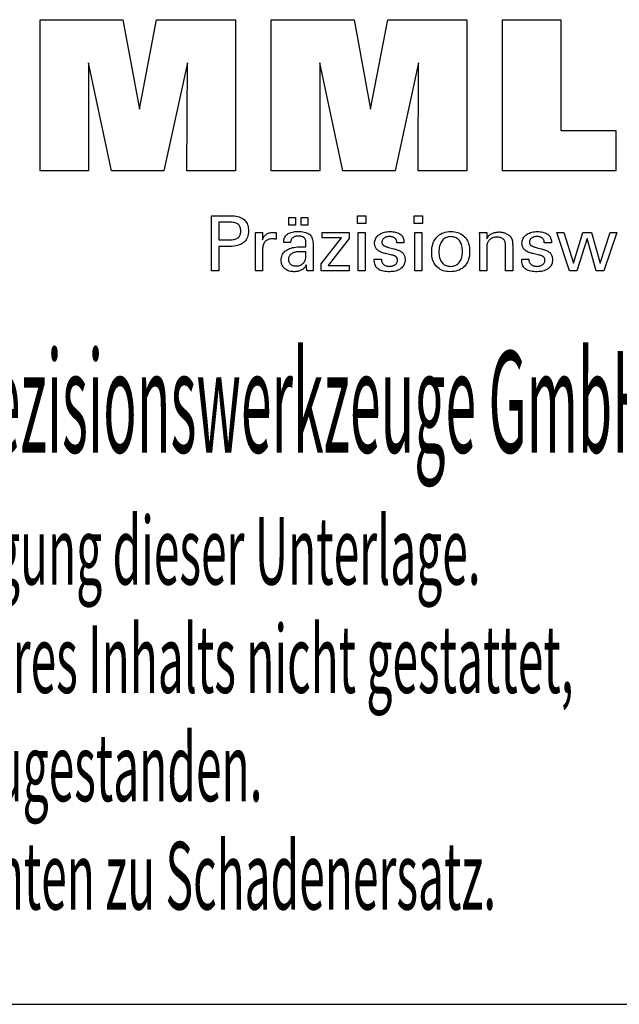
# Model space of a CAD drawing. Extents: x 765 to 1166, y 81 to 356.
# Drawn here: x 1096 to 1128, y 81 to 134 of the extents above; entities that cross this region are included whole.
import ezdxf

# ---------------------------------------------------------------- set-up
doc = ezdxf.new("R2010")
doc.units = 0
doc.header["$MEASUREMENT"] = 0
doc.layers.add('CK_LEVEL_1', color=7, linetype='CONTINUOUS')
doc.styles.add('BOX', font='txt.shx', dxfattribs={"height": 1})

msp = doc.modelspace()

# ---------------------------------------------------------------- linework, layer by layer
at = {"layer": 'CK_LEVEL_1', "color": 6, "linetype": 'CONTINUOUS'}
msp.add_line((764.80808, 81.36329), (1165.80808, 81.36329), dxfattribs=at)
at = {"layer": 'CK_LEVEL_1', "color": 3, "linetype": 'CONTINUOUS'}
for points in [[(1096.89499, 125.81218, 0), (1096.89499, 133.86202, 0), (1101.31153, 133.86202, 0), (1102.19471, 129.09879, 0), (1103.11274, 133.86202, 0), (1107.32451, 133.86202, 0), (1107.32451, 125.81218, 0), (1104.72193, 125.81218, 0), (1104.75613, 131.57037, 0), (1103.50614, 125.81218, 0), (1100.7093, 125.81218, 0), (1099.47654, 131.57037, 0), (1099.48755, 125.81218, 0), (1096.89499, 125.81218, 0), (1096.89499, 125.81218, 0)], [(1109.23452, 125.81218, 0), (1109.23452, 133.86202, 0), (1113.65106, 133.86202, 0), (1114.53374, 129.09879, 0), (1115.45294, 133.86202, 0), (1119.66396, 133.86202, 0), (1119.66396, 125.81218, 0), (1117.06213, 125.81218, 0), (1117.09566, 131.57037, 0), (1115.84567, 125.81218, 0), (1113.04933, 125.81218, 0), (1111.81607, 131.57037, 0), (1111.82725, 125.81218, 0), (1109.23452, 125.81218, 0), (1109.23452, 125.81218, 0)], [(1127.60889, 127.94725, 0), (1127.60889, 125.81218, 0), (1121.57405, 125.81218, 0), (1121.57405, 133.8506, 0), (1124.68496, 133.8506, 0), (1124.68496, 127.94725, 0), (1127.60889, 127.94725, 0), (1127.60889, 127.94725, 0)]]:
    msp.add_polyline3d(points, dxfattribs=at)
at = {"layer": 'CK_LEVEL_1', "color": 1, "linetype": 'CONTINUOUS'}
for points in [[(1106.03982, 120.47473, 0), (1106.03982, 120.57533, 0), (1106.03982, 120.84492, 0), (1106.03982, 121.23522, 0), (1106.03982, 121.69795, 0), (1106.03982, 122.18482, 0), (1106.03982, 122.64754, 0), (1106.03982, 123.03784, 0), (1106.03982, 123.30743, 0), (1106.03982, 123.40803, 0), (1106.07488, 123.40803, 0), (1106.16887, 123.40803, 0), (1106.30493, 123.40803, 0), (1106.46625, 123.40803, 0), (1106.63598, 123.40803, 0), (1106.79729, 123.40803, 0), (1106.93336, 123.40803, 0), (1107.02734, 123.40803, 0), (1107.06241, 123.40803, 0), (1107.16634, 123.40553, 0), (1107.26426, 123.39803, 0), (1107.35614, 123.38556, 0), (1107.44201, 123.36813, 0), (1107.52187, 123.34576, 0), (1107.59571, 123.31845, 0), (1107.66354, 123.28623, 0), (1107.72537, 123.24912, 0), (1107.7812, 123.20712, 0), (1107.83095, 123.15991, 0), (1107.87489, 123.10766, 0), (1107.91301, 123.05034, 0), (1107.9453, 122.98796, 0), (1107.97174, 122.92053, 0), (1107.99233, 122.84803, 0), (1108.00705, 122.77047, 0), (1108.01589, 122.68784, 0), (1108.01884, 122.60015, 0), (1108.01542, 122.50672, 0), (1108.00516, 122.41895, 0), (1107.98804, 122.33687, 0), (1107.96405, 122.26047, 0), (1107.93318, 122.18975, 0), (1107.89542, 122.12473, 0), (1107.85076, 122.0654, 0), (1107.79918, 122.01178, 0), (1107.74067, 121.96385, 0), (1107.67531, 121.92139, 0), (1107.60213, 121.8839, 0), (1107.52116, 121.85139, 0), (1107.43239, 121.82387, 0), (1107.33582, 121.80133, 0), (1107.23147, 121.7838, 0), (1107.11933, 121.77126, 0), (1106.9994, 121.76374, 0), (1106.8717, 121.76123, 0), (1106.8566, 121.76123, 0), (1106.81612, 121.76123, 0), (1106.75753, 121.76123, 0), (1106.68807, 121.76123, 0), (1106.61498, 121.76123, 0), (1106.54551, 121.76123, 0), (1106.48692, 121.76123, 0), (1106.44644, 121.76123, 0), (1106.43134, 121.76123, 0), (1106.43134, 121.71711, 0), (1106.43134, 121.59887, 0), (1106.43134, 121.42769, 0), (1106.43134, 121.22475, 0), (1106.43134, 121.01122, 0), (1106.43134, 120.80827, 0), (1106.43134, 120.63709, 0), (1106.43134, 120.51885, 0), (1106.43134, 120.47473, 0), (1106.41792, 120.47473, 0), (1106.38193, 120.47473, 0), (1106.32984, 120.47473, 0), (1106.26807, 120.47473, 0), (1106.20309, 120.47473, 0), (1106.14132, 120.47473, 0), (1106.08923, 120.47473, 0), (1106.05324, 120.47473, 0), (1106.03982, 120.47473, 0), (1106.03982, 120.47473, 0), (1106.03982, 120.47473, 0), (1106.03982, 120.47473, 0), (1106.03982, 120.47473, 0), (1106.03982, 120.47473, 0), (1106.03982, 120.47473, 0), (1106.03982, 120.47473, 0), (1106.03982, 120.47473, 0), (1106.03982, 120.47473, 0)], [(1114.27496, 122.99258, 0), (1113.83253, 122.99258, 0), (1113.83253, 123.40803, 0), (1114.27496, 123.40803, 0), (1114.27496, 122.99258, 0), (1114.27496, 122.99258, 0)], [(1117.29364, 122.99258, 0), (1116.85184, 122.99258, 0), (1116.85184, 123.40803, 0), (1117.29364, 123.40803, 0), (1117.29364, 122.99258, 0), (1117.29364, 122.99258, 0)], [(1106.99643, 122.12297, 0), (1107.06673, 122.12433, 0), (1107.13242, 122.12839, 0), (1107.1935, 122.13516, 0), (1107.24996, 122.14466, 0), (1107.30179, 122.15689, 0), (1107.34898, 122.17186, 0), (1107.39152, 122.18957, 0), (1107.42939, 122.21004, 0), (1107.4626, 122.23327, 0), (1107.4921, 122.2595, 0), (1107.51814, 122.28911, 0), (1107.54072, 122.32212, 0), (1107.55983, 122.35853, 0), (1107.57547, 122.39837, 0), (1107.58764, 122.44165, 0), (1107.59634, 122.48839, 0), (1107.60156, 122.5386, 0), (1107.60331, 122.5923, 0), (1107.60159, 122.64753, 0), (1107.59643, 122.69914, 0), (1107.58784, 122.74712, 0), (1107.57583, 122.79149, 0), (1107.56041, 122.83224, 0), (1107.54157, 122.86938, 0), (1107.51933, 122.9029, 0), (1107.4937, 122.9328, 0), (1107.46467, 122.9591, 0), (1107.43168, 122.98233, 0), (1107.39394, 123.00282, 0), (1107.35146, 123.02057, 0), (1107.30422, 123.03559, 0), (1107.25222, 123.04786, 0), (1107.19545, 123.0574, 0), (1107.1339, 123.06421, 0), (1107.06756, 123.0683, 0), (1106.99643, 123.06966, 0), (1106.97705, 123.06966, 0), (1106.92512, 123.06966, 0), (1106.84993, 123.06966, 0), (1106.76078, 123.06966, 0), (1106.66699, 123.06966, 0), (1106.57785, 123.06966, 0), (1106.50266, 123.06966, 0), (1106.45072, 123.06966, 0), (1106.43134, 123.06966, 0), (1106.43134, 123.03719, 0), (1106.43134, 122.95019, 0), (1106.43134, 122.82422, 0), (1106.43134, 122.67488, 0), (1106.43134, 122.51775, 0), (1106.43134, 122.36841, 0), (1106.43134, 122.24245, 0), (1106.43134, 122.15544, 0), (1106.43134, 122.12297, 0), (1106.45072, 122.12297, 0), (1106.50266, 122.12297, 0), (1106.57785, 122.12297, 0), (1106.66699, 122.12297, 0), (1106.76078, 122.12297, 0), (1106.84993, 122.12297, 0), (1106.92512, 122.12297, 0), (1106.97705, 122.12297, 0), (1106.99643, 122.12297, 0), (1106.99643, 122.12297, 0), (1106.99643, 122.12297, 0), (1106.99643, 122.12297, 0), (1106.99643, 122.12297, 0), (1106.99643, 122.12297, 0), (1106.99643, 122.12297, 0), (1106.99643, 122.12297, 0), (1106.99643, 122.12297, 0), (1106.99643, 122.12297, 0), (1106.99643, 122.12297, 0), (1106.99643, 122.12297, 0), (1106.99643, 122.12297, 0), (1106.99643, 122.12297, 0), (1106.99643, 122.12297, 0), (1106.99643, 122.12297, 0), (1106.99643, 122.12297, 0), (1106.99643, 122.12297, 0), (1106.99643, 122.12297, 0)], [(1110.16908, 122.90666, 0), (1110.16908, 123.32201, 0), (1110.53127, 123.32201, 0), (1110.53127, 122.90666, 0), (1110.16908, 122.90666, 0), (1110.16908, 122.90666, 0)], [(1110.82532, 122.90666, 0), (1110.82532, 123.32201, 0), (1111.18779, 123.32201, 0), (1111.18779, 122.90666, 0), (1110.82532, 122.90666, 0), (1110.82532, 122.90666, 0)], [(1108.39719, 120.47473, 0), (1108.39719, 120.53379, 0), (1108.39719, 120.69206, 0), (1108.39719, 120.9212, 0), (1108.39719, 121.19285, 0), (1108.39719, 121.47868, 0), (1108.39719, 121.75034, 0), (1108.39719, 121.97948, 0), (1108.39719, 122.13775, 0), (1108.39719, 122.1968, 0), (1108.39715, 122.21906, 0), (1108.39704, 122.24058, 0), (1108.39684, 122.26139, 0), (1108.39656, 122.2815, 0), (1108.39619, 122.30091, 0), (1108.39573, 122.31964, 0), (1108.39518, 122.33771, 0), (1108.39452, 122.35512, 0), (1108.39376, 122.3719, 0), (1108.39308, 122.38822, 0), (1108.39229, 122.40456, 0), (1108.39141, 122.42093, 0), (1108.39044, 122.43729, 0), (1108.38939, 122.45366, 0), (1108.38826, 122.47001, 0), (1108.38706, 122.48635, 0), (1108.38579, 122.50266, 0), (1108.38446, 122.51892, 0), (1108.39743, 122.51892, 0), (1108.43219, 122.51892, 0), (1108.48251, 122.51892, 0), (1108.54216, 122.51892, 0), (1108.60493, 122.51892, 0), (1108.66459, 122.51892, 0), (1108.71491, 122.51892, 0), (1108.74966, 122.51892, 0), (1108.76263, 122.51892, 0), (1108.76293, 122.50551, 0), (1108.76372, 122.46955, 0), (1108.76486, 122.41749, 0), (1108.76621, 122.35577, 0), (1108.76763, 122.29082, 0), (1108.76898, 122.2291, 0), (1108.77013, 122.17704, 0), (1108.77091, 122.14108, 0), (1108.77121, 122.12767, 0), (1108.78465, 122.16961, 0), (1108.80026, 122.20923, 0), (1108.81803, 122.24651, 0), (1108.83796, 122.28145, 0), (1108.86006, 122.31404, 0), (1108.88432, 122.34427, 0), (1108.91075, 122.37215, 0), (1108.93936, 122.39767, 0), (1108.97013, 122.42082, 0), (1109.00335, 122.44151, 0), (1109.03869, 122.45973, 0), (1109.07616, 122.47549, 0), (1109.11576, 122.4888, 0), (1109.15749, 122.49967, 0), (1109.20135, 122.50811, 0), (1109.24735, 122.51412, 0), (1109.29549, 122.51772, 0), (1109.34577, 122.51892, 0), (1109.35507, 122.5189, 0), (1109.36424, 122.51883, 0), (1109.3733, 122.51871, 0), (1109.38225, 122.51852, 0), (1109.39111, 122.51827, 0), (1109.39986, 122.51793, 0), (1109.40854, 122.51752, 0), (1109.41713, 122.51701, 0), (1109.42565, 122.5164, 0), (1109.43424, 122.51565, 0), (1109.44277, 122.51476, 0), (1109.45122, 122.51371, 0), (1109.4596, 122.51252, 0), (1109.46792, 122.51119, 0), (1109.47616, 122.50972, 0), (1109.48433, 122.50813, 0), (1109.49243, 122.50641, 0), (1109.50047, 122.50457, 0), (1109.50047, 122.49252, 0), (1109.50047, 122.46022, 0), (1109.50047, 122.41345, 0), (1109.50047, 122.35801, 0), (1109.50047, 122.29968, 0), (1109.50047, 122.24424, 0), (1109.50047, 122.19747, 0), (1109.50047, 122.16517, 0), (1109.50047, 122.15312, 0), (1109.4868, 122.15576, 0), (1109.47342, 122.1582, 0), (1109.46032, 122.16046, 0), (1109.4475, 122.16254, 0), (1109.43496, 122.16444, 0), (1109.42268, 122.16618, 0), (1109.41068, 122.16775, 0), (1109.39894, 122.16917, 0), (1109.38747, 122.17045, 0), (1109.37602, 122.17178, 0), (1109.36486, 122.17297, 0), (1109.35399, 122.17399, 0), (1109.34343, 122.17487, 0), (1109.33319, 122.17558, 0), (1109.32329, 122.17614, 0), (1109.31375, 122.17654, 0), (1109.30457, 122.17678, 0), (1109.29577, 122.17686, 0), (1109.24095, 122.1751, 0), (1109.18907, 122.16981, 0), (1109.14012, 122.161, 0), (1109.09407, 122.14864, 0), (1109.05093, 122.13274, 0), (1109.01068, 122.11329, 0), (1108.9733, 122.09027, 0), (1108.93879, 122.06369, 0), (1108.90713, 122.03353, 0), (1108.87858, 122.00027, 0), (1108.8534, 121.96392, 0), (1108.83158, 121.92448, 0), (1108.81312, 121.88196, 0), (1108.79803, 121.83638, 0), (1108.78629, 121.78773, 0), (1108.77791, 121.73603, 0), (1108.77288, 121.68128, 0), (1108.77121, 121.6235, 0), (1108.77121, 121.58411, 0), (1108.77121, 121.47853, 0), (1108.77121, 121.32567, 0), (1108.77121, 121.14445, 0), (1108.77121, 120.95378, 0), (1108.77121, 120.77256, 0), (1108.77121, 120.61971, 0), (1108.77121, 120.51413, 0), (1108.77121, 120.47473, 0), (1108.75838, 120.47473, 0), (1108.72401, 120.47473, 0), (1108.67424, 120.47473, 0), (1108.61524, 120.47473, 0), (1108.55316, 120.47473, 0), (1108.49416, 120.47473, 0), (1108.44439, 120.47473, 0), (1108.41002, 120.47473, 0), (1108.39719, 120.47473, 0), (1108.39719, 120.47473, 0), (1108.39719, 120.47473, 0), (1108.39719, 120.47473, 0), (1108.39719, 120.47473, 0), (1108.39719, 120.47473, 0), (1108.39719, 120.47473, 0), (1108.39719, 120.47473, 0), (1108.39719, 120.47473, 0), (1108.39719, 120.47473, 0)], [(1111.4794, 120.47473, 0), (1111.4678, 120.47473, 0), (1111.43671, 120.47473, 0), (1111.3917, 120.47473, 0), (1111.33834, 120.47473, 0), (1111.28219, 120.47473, 0), (1111.22883, 120.47473, 0), (1111.18382, 120.47473, 0), (1111.15273, 120.47473, 0), (1111.14113, 120.47473, 0), (1111.13659, 120.49114, 0), (1111.13213, 120.51207, 0), (1111.12771, 120.53753, 0), (1111.12332, 120.5675, 0), (1111.11895, 120.60199, 0), (1111.11456, 120.64098, 0), (1111.11014, 120.68447, 0), (1111.10568, 120.73246, 0), (1111.10114, 120.78494, 0), (1111.10114, 120.78669, 0), (1111.10114, 120.78833, 0), (1111.10114, 120.78986, 0), (1111.10114, 120.79129, 0), (1111.10114, 120.79262, 0), (1111.10114, 120.79386, 0), (1111.10114, 120.795, 0), (1111.10114, 120.79606, 0), (1111.10114, 120.79704, 0), (1111.08291, 120.75779, 0), (1111.06245, 120.72069, 0), (1111.03974, 120.68572, 0), (1111.01479, 120.6529, 0), (1110.98758, 120.62222, 0), (1110.95812, 120.59369, 0), (1110.92639, 120.5673, 0), (1110.89238, 120.54305, 0), (1110.8561, 120.52095, 0), (1110.81781, 120.5008, 0), (1110.77768, 120.48303, 0), (1110.73571, 120.46763, 0), (1110.69189, 120.4546, 0), (1110.64624, 120.44395, 0), (1110.59875, 120.43566, 0), (1110.54942, 120.42974, 0), (1110.49826, 120.42619, 0), (1110.44526, 120.425, 0), (1110.37777, 120.42707, 0), (1110.31338, 120.4333, 0), (1110.25207, 120.44368, 0), (1110.19382, 120.45823, 0), (1110.13862, 120.47697, 0), (1110.08645, 120.4999, 0), (1110.0373, 120.52703, 0), (1109.99114, 120.55838, 0), (1109.94795, 120.59396, 0), (1109.90881, 120.63292, 0), (1109.87424, 120.67458, 0), (1109.84426, 120.71894, 0), (1109.81886, 120.76598, 0), (1109.79807, 120.81571, 0), (1109.78188, 120.86812, 0), (1109.7703, 120.9232, 0), (1109.76335, 120.98095, 0), (1109.76104, 121.04136, 0), (1109.76423, 121.11166, 0), (1109.77381, 121.1787, 0), (1109.78978, 121.24246, 0), (1109.81214, 121.30292, 0), (1109.84089, 121.36007, 0), (1109.87604, 121.41388, 0), (1109.91759, 121.46435, 0), (1109.96554, 121.51145, 0), (1110.01989, 121.55518, 0), (1110.07961, 121.59512, 0), (1110.14402, 121.63034, 0), (1110.21312, 121.66086, 0), (1110.28691, 121.68666, 0), (1110.36538, 121.70777, 0), (1110.44855, 121.72418, 0), (1110.53639, 121.73589, 0), (1110.62892, 121.74292, 0), (1110.72613, 121.74526, 0), (1110.73833, 121.74526, 0), (1110.77101, 121.74526, 0), (1110.81833, 121.74526, 0), (1110.87442, 121.74526, 0), (1110.93345, 121.74526, 0), (1110.98954, 121.74526, 0), (1111.03686, 121.74526, 0), (1111.06954, 121.74526, 0), (1111.08174, 121.74526, 0), (1111.08174, 121.75376, 0), (1111.08174, 121.77656, 0), (1111.08174, 121.80956, 0), (1111.08174, 121.84868, 0), (1111.08174, 121.88985, 0), (1111.08174, 121.92898, 0), (1111.08174, 121.96198, 0), (1111.08174, 121.98477, 0), (1111.08174, 121.99328, 0), (1111.08047, 122.02908, 0), (1111.07667, 122.06283, 0), (1111.07034, 122.09456, 0), (1111.06148, 122.12426, 0), (1111.05008, 122.15194, 0), (1111.03616, 122.17762, 0), (1111.0197, 122.20131, 0), (1111.00072, 122.22301, 0), (1110.97921, 122.24274, 0), (1110.95533, 122.26049, 0), (1110.92905, 122.27618, 0), (1110.90037, 122.28982, 0), (1110.86929, 122.30137, 0), (1110.83579, 122.31085, 0), (1110.79989, 122.31824, 0), (1110.76157, 122.32352, 0), (1110.72083, 122.3267, 0), (1110.67767, 122.32776, 0), (1110.63672, 122.32661, 0), (1110.59771, 122.32315, 0), (1110.56062, 122.31737, 0), (1110.52546, 122.30929, 0), (1110.49221, 122.29888, 0), (1110.46089, 122.28616, 0), (1110.43147, 122.27113, 0), (1110.40397, 122.25376, 0), (1110.37838, 122.23408, 0), (1110.35508, 122.2124, 0), (1110.33439, 122.18902, 0), (1110.31631, 122.16393, 0), (1110.30083, 122.13713, 0), (1110.28794, 122.10862, 0), (1110.27763, 122.07841, 0), (1110.2699, 122.0465, 0), (1110.26473, 122.01289, 0), (1110.26213, 121.97757, 0), (1110.24972, 121.97757, 0), (1110.21646, 121.97757, 0), (1110.1683, 121.97757, 0), (1110.11121, 121.97757, 0), (1110.05113, 121.97757, 0), (1109.99404, 121.97757, 0), (1109.94588, 121.97757, 0), (1109.91262, 121.97757, 0), (1109.90021, 121.97757, 0), (1109.90021, 121.97866, 0), (1109.90021, 121.98156, 0), (1109.90021, 121.98576, 0), (1109.90021, 121.99075, 0), (1109.90021, 121.99599, 0), (1109.90021, 122.00097, 0), (1109.90021, 122.00518, 0), (1109.90021, 122.00808, 0), (1109.90021, 122.00916, 0), (1109.90259, 122.06786, 0), (1109.90974, 122.12344, 0), (1109.92167, 122.17588, 0), (1109.93839, 122.22518, 0), (1109.95991, 122.27132, 0), (1109.98624, 122.3143, 0), (1110.01738, 122.3541, 0), (1110.05336, 122.39073, 0), (1110.09417, 122.42416, 0), (1110.1394, 122.4545, 0), (1110.18885, 122.48127, 0), (1110.2425, 122.50446, 0), (1110.30035, 122.52408, 0), (1110.36237, 122.54013, 0), (1110.42855, 122.55261, 0), (1110.49886, 122.56152, 0), (1110.5733, 122.56687, 0), (1110.65185, 122.56865, 0), (1110.74337, 122.56679, 0), (1110.82909, 122.56122, 0), (1110.90904, 122.55194, 0), (1110.98321, 122.53897, 0), (1111.05161, 122.52232, 0), (1111.11424, 122.502, 0), (1111.17111, 122.47801, 0), (1111.22222, 122.45038, 0), (1111.26757, 122.4191, 0), (1111.30791, 122.38323, 0), (1111.34352, 122.34283, 0), (1111.37441, 122.29788, 0), (1111.40056, 122.24837, 0), (1111.42197, 122.19427, 0), (1111.43864, 122.13559, 0), (1111.45055, 122.07229, 0), (1111.4577, 122.00437, 0), (1111.46009, 121.93181, 0), (1111.46009, 121.88852, 0), (1111.46009, 121.77248, 0), (1111.46009, 121.60448, 0), (1111.46009, 121.40531, 0), (1111.46009, 121.19574, 0), (1111.46009, 120.99657, 0), (1111.46009, 120.82857, 0), (1111.46009, 120.71253, 0), (1111.46009, 120.66923, 0), (1111.46012, 120.66324, 0), (1111.46024, 120.65656, 0), (1111.46045, 120.64919, 0), (1111.46076, 120.64115, 0), (1111.46119, 120.63241, 0), (1111.46175, 120.623, 0), (1111.46245, 120.61289, 0), (1111.46331, 120.6021, 0), (1111.46433, 120.59062, 0), (1111.46563, 120.57894, 0), (1111.46702, 120.56694, 0), (1111.4685, 120.55464, 0), (1111.47007, 120.54204, 0), (1111.47173, 120.52914, 0), (1111.47349, 120.51595, 0), (1111.47535, 120.50248, 0), (1111.47732, 120.48874, 0), (1111.4794, 120.47473, 0), (1111.4794, 120.47473, 0), (1111.4794, 120.47473, 0), (1111.4794, 120.47473, 0), (1111.4794, 120.47473, 0), (1111.4794, 120.47473, 0), (1111.4794, 120.47473, 0), (1111.4794, 120.47473, 0), (1111.4794, 120.47473, 0), (1111.4794, 120.47473, 0), (1111.4794, 120.47473, 0), (1111.4794, 120.47473, 0), (1111.4794, 120.47473, 0), (1111.4794, 120.47473, 0), (1111.4794, 120.47473, 0), (1111.4794, 120.47473, 0), (1111.4794, 120.47473, 0), (1111.4794, 120.47473, 0), (1111.4794, 120.47473, 0)], [(1111.88736, 120.47473, 0), (1111.88736, 120.85245, 0), (1112.97746, 122.23868, 0), (1111.95505, 122.23868, 0), (1111.95505, 122.51892, 0), (1113.39281, 122.51892, 0), (1113.39281, 122.18922, 0), (1112.27265, 120.76328, 0), (1113.38929, 120.76328, 0), (1113.38929, 120.47473, 0), (1111.88736, 120.47473, 0), (1111.88736, 120.47473, 0)], [(1113.86692, 120.47473, 0), (1113.86692, 122.51892, 0), (1114.24527, 122.51892, 0), (1114.24527, 120.47473, 0), (1113.86692, 120.47473, 0), (1113.86692, 120.47473, 0)], [(1114.73084, 121.0891, 0), (1114.7438, 121.0891, 0), (1114.77851, 121.0891, 0), (1114.82877, 121.0891, 0), (1114.88836, 121.0891, 0), (1114.95105, 121.0891, 0), (1115.01063, 121.0891, 0), (1115.06089, 121.0891, 0), (1115.09561, 121.0891, 0), (1115.10856, 121.0891, 0), (1115.10856, 121.08882, 0), (1115.10856, 121.08806, 0), (1115.10856, 121.08697, 0), (1115.10856, 121.08568, 0), (1115.10856, 121.08431, 0), (1115.10856, 121.08302, 0), (1115.10856, 121.08192, 0), (1115.10856, 121.08117, 0), (1115.10856, 121.08089, 0), (1115.11002, 121.04449, 0), (1115.11441, 121.00979, 0), (1115.1217, 120.97675, 0), (1115.1319, 120.94538, 0), (1115.14499, 120.91565, 0), (1115.16098, 120.88754, 0), (1115.17984, 120.86105, 0), (1115.20157, 120.83615, 0), (1115.22616, 120.81283, 0), (1115.25349, 120.79164, 0), (1115.28275, 120.7729, 0), (1115.31394, 120.75662, 0), (1115.34705, 120.74282, 0), (1115.38209, 120.7315, 0), (1115.41906, 120.72268, 0), (1115.45793, 120.71636, 0), (1115.49872, 120.71256, 0), (1115.54142, 120.71129, 0), (1115.58284, 120.71242, 0), (1115.62249, 120.71578, 0), (1115.66037, 120.72137, 0), (1115.69649, 120.72918, 0), (1115.73083, 120.73922, 0), (1115.7634, 120.75146, 0), (1115.79419, 120.7659, 0), (1115.82322, 120.78254, 0), (1115.85046, 120.80137, 0), (1115.87524, 120.82188, 0), (1115.89712, 120.84369, 0), (1115.91609, 120.86681, 0), (1115.93215, 120.89125, 0), (1115.9453, 120.91699, 0), (1115.95553, 120.94405, 0), (1115.96284, 120.97243, 0), (1115.96723, 121.00212, 0), (1115.96869, 121.03314, 0), (1115.96795, 121.05623, 0), (1115.96573, 121.07831, 0), (1115.96202, 121.09938, 0), (1115.95683, 121.11943, 0), (1115.95013, 121.13845, 0), (1115.94194, 121.15644, 0), (1115.93224, 121.17338, 0), (1115.92103, 121.18926, 0), (1115.90831, 121.20409, 0), (1115.89445, 121.21827, 0), (1115.87885, 121.23158, 0), (1115.86154, 121.24404, 0), (1115.84251, 121.25565, 0), (1115.82179, 121.26642, 0), (1115.79936, 121.27638, 0), (1115.77526, 121.28554, 0), (1115.74947, 121.29389, 0), (1115.72203, 121.30147, 0), (1115.70718, 121.30498, 0), (1115.6674, 121.31437, 0), (1115.6098, 121.32796, 0), (1115.54152, 121.34408, 0), (1115.46967, 121.36103, 0), (1115.40139, 121.37715, 0), (1115.34379, 121.39075, 0), (1115.30401, 121.40014, 0), (1115.28916, 121.40364, 0), (1115.22976, 121.41849, 0), (1115.17387, 121.43508, 0), (1115.12149, 121.4534, 0), (1115.07261, 121.47347, 0), (1115.02722, 121.49529, 0), (1114.98531, 121.51887, 0), (1114.94688, 121.54421, 0), (1114.91191, 121.57132, 0), (1114.8804, 121.60022, 0), (1114.85223, 121.6306, 0), (1114.82735, 121.66271, 0), (1114.80578, 121.69656, 0), (1114.78751, 121.73215, 0), (1114.77255, 121.76947, 0), (1114.76091, 121.80854, 0), (1114.75258, 121.84936, 0), (1114.74758, 121.89192, 0), (1114.74592, 121.93624, 0), (1114.74874, 121.99732, 0), (1114.75719, 122.05578, 0), (1114.77125, 122.11161, 0), (1114.79093, 122.1648, 0), (1114.8162, 122.21535, 0), (1114.84706, 122.26325, 0), (1114.88348, 122.30851, 0), (1114.92547, 122.3511, 0), (1114.973, 122.39103, 0), (1115.02556, 122.42753, 0), (1115.08162, 122.45972, 0), (1115.14119, 122.4876, 0), (1115.20427, 122.51117, 0), (1115.27089, 122.53045, 0), (1115.34105, 122.54543, 0), (1115.41475, 122.55613, 0), (1115.49201, 122.56255, 0), (1115.57283, 122.56468, 0), (1115.64747, 122.5629, 0), (1115.71854, 122.55754, 0), (1115.78604, 122.54862, 0), (1115.84995, 122.53616, 0), (1115.91027, 122.52014, 0), (1115.96699, 122.50059, 0), (1116.0201, 122.47752, 0), (1116.06959, 122.45092, 0), (1116.11545, 122.42082, 0), (1116.15719, 122.38735, 0), (1116.19402, 122.35128, 0), (1116.22595, 122.3126, 0), (1116.25296, 122.27131, 0), (1116.27507, 122.2274, 0), (1116.29226, 122.18089, 0), (1116.30454, 122.13177, 0), (1116.31191, 122.08003, 0), (1116.31437, 122.02568, 0), (1116.31437, 122.02033, 0), (1116.31437, 122.01529, 0), (1116.31436, 122.01056, 0), (1116.31434, 122.00614, 0), (1116.31431, 122.00204, 0), (1116.31426, 121.99826, 0), (1116.3142, 121.9948, 0), (1116.31412, 121.99167, 0), (1116.31401, 121.98885, 0), (1116.3137, 121.98606, 0), (1116.31339, 121.98334, 0), (1116.31306, 121.98068, 0), (1116.31272, 121.97808, 0), (1116.31236, 121.97553, 0), (1116.31198, 121.97302, 0), (1116.31157, 121.97056, 0), (1116.31113, 121.96814, 0), (1116.31067, 121.96575, 0), (1116.29778, 121.96575, 0), (1116.26323, 121.96575, 0), (1116.21321, 121.96575, 0), (1116.15391, 121.96575, 0), (1116.09152, 121.96575, 0), (1116.03222, 121.96575, 0), (1115.9822, 121.96575, 0), (1115.94765, 121.96575, 0), (1115.93476, 121.96575, 0), (1115.93476, 121.96628, 0), (1115.93476, 121.96772, 0), (1115.93476, 121.9698, 0), (1115.93476, 121.97226, 0), (1115.93476, 121.97485, 0), (1115.93476, 121.97732, 0), (1115.93476, 121.97939, 0), (1115.93476, 121.98083, 0), (1115.93476, 121.98136, 0), (1115.93346, 122.01346, 0), (1115.92958, 122.04398, 0), (1115.9231, 122.07294, 0), (1115.91403, 122.10034, 0), (1115.90237, 122.1262, 0), (1115.8881, 122.1505, 0), (1115.87124, 122.17327, 0), (1115.85177, 122.19451, 0), (1115.8297, 122.21422, 0), (1115.80575, 122.23226, 0), (1115.77987, 122.24816, 0), (1115.75205, 122.26192, 0), (1115.72231, 122.27356, 0), (1115.69064, 122.28308, 0), (1115.65704, 122.29047, 0), (1115.62151, 122.29575, 0), (1115.58406, 122.29891, 0), (1115.54467, 122.29996, 0), (1115.5061, 122.29891, 0), (1115.46909, 122.29575, 0), (1115.43363, 122.29047, 0), (1115.39971, 122.28308, 0), (1115.36733, 122.27356, 0), (1115.33649, 122.26192, 0), (1115.30716, 122.24816, 0), (1115.27936, 122.23226, 0), (1115.25306, 122.21422, 0), (1115.22887, 122.19476, 0), (1115.20752, 122.17427, 0), (1115.189, 122.15275, 0), (1115.17331, 122.1302, 0), (1115.16048, 122.1066, 0), (1115.15048, 122.08194, 0), (1115.14334, 122.05622, 0), (1115.13905, 122.02944, 0), (1115.13762, 122.00158, 0), (1115.13848, 121.98008, 0), (1115.14105, 121.9595, 0), (1115.14533, 121.93984, 0), (1115.15132, 121.92112, 0), (1115.15902, 121.90333, 0), (1115.16843, 121.88648, 0), (1115.17956, 121.87058, 0), (1115.19239, 121.85564, 0), (1115.20694, 121.84165, 0), (1115.2237, 121.82824, 0), (1115.24263, 121.81531, 0), (1115.26375, 121.80286, 0), (1115.28708, 121.79087, 0), (1115.31263, 121.77931, 0), (1115.34042, 121.76819, 0), (1115.37046, 121.75747, 0), (1115.40277, 121.74716, 0), (1115.43736, 121.73722, 0), (1115.45332, 121.73286, 0), (1115.4961, 121.72117, 0), (1115.55803, 121.70425, 0), (1115.63146, 121.68419, 0), (1115.70871, 121.66308, 0), (1115.78214, 121.64302, 0), (1115.84407, 121.6261, 0), (1115.88684, 121.61441, 0), (1115.90281, 121.61005, 0), (1115.95476, 121.59492, 0), (1116.00364, 121.57804, 0), (1116.04943, 121.55942, 0), (1116.09213, 121.53908, 0), (1116.13172, 121.51701, 0), (1116.1682, 121.49323, 0), (1116.20155, 121.46774, 0), (1116.23178, 121.44055, 0), (1116.25886, 121.41167, 0), (1116.28304, 121.38056, 0), (1116.30438, 121.34747, 0), (1116.32288, 121.31239, 0), (1116.33853, 121.27533, 0), (1116.35134, 121.2363, 0), (1116.36131, 121.19531, 0), (1116.36842, 121.15235, 0), (1116.37269, 121.10744, 0), (1116.37412, 121.06058, 0), (1116.3714, 120.99778, 0), (1116.36326, 120.9378, 0), (1116.34968, 120.88065, 0), (1116.33067, 120.82635, 0), (1116.30621, 120.77491, 0), (1116.27632, 120.72636, 0), (1116.24099, 120.68069, 0), (1116.20021, 120.63794, 0), (1116.15399, 120.59811, 0), (1116.10288, 120.56177, 0), (1116.04798, 120.52971, 0), (1115.98929, 120.50193, 0), (1115.92679, 120.47842, 0), (1115.86047, 120.45919, 0), (1115.79033, 120.44423, 0), (1115.71636, 120.43355, 0), (1115.63853, 120.42714, 0), (1115.55686, 120.425, 0), (1115.46494, 120.42685, 0), (1115.37858, 120.43238, 0), (1115.29779, 120.4416, 0), (1115.22256, 120.45452, 0), (1115.15289, 120.47114, 0), (1115.08878, 120.49147, 0), (1115.03022, 120.51551, 0), (1114.97722, 120.54326, 0), (1114.92977, 120.57474, 0), (1114.88802, 120.60975, 0), (1114.85119, 120.64895, 0), (1114.81927, 120.69236, 0), (1114.79225, 120.73998, 0), (1114.77015, 120.79181, 0), (1114.75295, 120.84786, 0), (1114.74067, 120.90813, 0), (1114.7333, 120.97262, 0), (1114.73084, 121.04136, 0), (1114.73084, 121.04299, 0), (1114.73084, 121.04738, 0), (1114.73084, 121.05373, 0), (1114.73084, 121.06127, 0), (1114.73084, 121.06919, 0), (1114.73084, 121.07672, 0), (1114.73084, 121.08308, 0), (1114.73084, 121.08746, 0), (1114.73084, 121.0891, 0), (1114.73084, 121.0891, 0), (1114.73084, 121.0891, 0), (1114.73084, 121.0891, 0), (1114.73084, 121.0891, 0), (1114.73084, 121.0891, 0), (1114.73084, 121.0891, 0), (1114.73084, 121.0891, 0), (1114.73084, 121.0891, 0), (1114.73084, 121.0891, 0)], [(1116.88559, 120.47473, 0), (1116.88559, 122.51892, 0), (1117.26394, 122.51892, 0), (1117.26394, 120.47473, 0), (1116.88559, 120.47473, 0), (1116.88559, 120.47473, 0)], [(1117.79275, 121.45707, 0), (1117.7961, 121.56838, 0), (1117.80615, 121.6744, 0), (1117.82293, 121.7751, 0), (1117.84647, 121.87049, 0), (1117.87678, 121.96056, 0), (1117.91389, 122.04529, 0), (1117.95782, 122.1247, 0), (1118.00859, 122.19876, 0), (1118.06622, 122.26747, 0), (1118.12934, 122.32989, 0), (1118.19735, 122.38495, 0), (1118.27025, 122.43266, 0), (1118.34803, 122.47301, 0), (1118.43071, 122.50602, 0), (1118.51829, 122.53169, 0), (1118.61078, 122.55002, 0), (1118.70817, 122.56102, 0), (1118.81047, 122.56468, 0), (1118.91375, 122.56125, 0), (1119.01186, 122.55096, 0), (1119.10476, 122.53381, 0), (1119.19245, 122.50979, 0), (1119.27489, 122.47891, 0), (1119.35208, 122.44116, 0), (1119.424, 122.39654, 0), (1119.49061, 122.34506, 0), (1119.55191, 122.2867, 0), (1119.6075, 122.22251, 0), (1119.65652, 122.15289, 0), (1119.69897, 122.07781, 0), (1119.73488, 121.99726, 0), (1119.76423, 121.91125, 0), (1119.78705, 121.81976, 0), (1119.80334, 121.72277, 0), (1119.81311, 121.62029, 0), (1119.81636, 121.51231, 0), (1119.813, 121.40086, 0), (1119.80291, 121.29498, 0), (1119.7861, 121.19469, 0), (1119.76255, 121.1, 0), (1119.73226, 121.01095, 0), (1119.69523, 120.92753, 0), (1119.65145, 120.84977, 0), (1119.60091, 120.77768, 0), (1119.54361, 120.71129, 0), (1119.48011, 120.65134, 0), (1119.41109, 120.5984, 0), (1119.33659, 120.55247, 0), (1119.25662, 120.51358, 0), (1119.17119, 120.48172, 0), (1119.08033, 120.45693, 0), (1118.98406, 120.4392, 0), (1118.8824, 120.42856, 0), (1118.77536, 120.425, 0), (1118.67625, 120.42842, 0), (1118.58198, 120.43866, 0), (1118.49254, 120.45572, 0), (1118.40791, 120.47962, 0), (1118.32807, 120.51034, 0), (1118.25301, 120.5479, 0), (1118.1827, 120.59228, 0), (1118.11714, 120.6435, 0), (1118.05629, 120.70155, 0), (1118.00081, 120.76551, 0), (1117.95191, 120.83446, 0), (1117.90959, 120.90841, 0), (1117.87382, 120.98736, 0), (1117.84459, 121.07131, 0), (1117.82188, 121.16025, 0), (1117.80569, 121.25419, 0), (1117.79598, 121.35313, 0), (1117.79275, 121.45707, 0), (1117.79275, 121.45707, 0), (1117.79275, 121.45707, 0), (1117.79275, 121.45707, 0), (1117.79275, 121.45707, 0), (1117.79275, 121.45707, 0), (1117.79275, 121.45707, 0), (1117.79275, 121.45707, 0), (1117.79275, 121.45707, 0), (1117.79275, 121.45707, 0)], [(1120.74147, 122.18525, 0), (1120.75798, 122.22106, 0), (1120.77708, 122.25515, 0), (1120.79879, 122.28754, 0), (1120.82308, 122.31823, 0), (1120.84994, 122.34724, 0), (1120.87935, 122.37458, 0), (1120.91131, 122.40026, 0), (1120.9458, 122.42431, 0), (1120.98282, 122.44672, 0), (1121.02173, 122.46699, 0), (1121.06198, 122.48485, 0), (1121.10357, 122.5003, 0), (1121.14651, 122.51336, 0), (1121.19079, 122.52403, 0), (1121.23641, 122.53231, 0), (1121.28336, 122.53821, 0), (1121.33166, 122.54175, 0), (1121.38129, 122.54293, 0), (1121.42591, 122.54202, 0), (1121.46969, 122.5393, 0), (1121.51262, 122.53477, 0), (1121.5547, 122.52843, 0), (1121.59592, 122.52029, 0), (1121.63629, 122.51036, 0), (1121.67578, 122.49863, 0), (1121.71441, 122.48512, 0), (1121.75215, 122.46982, 0), (1121.78861, 122.45263, 0), (1121.82332, 122.43413, 0), (1121.85625, 122.41431, 0), (1121.8874, 122.39315, 0), (1121.91675, 122.37064, 0), (1121.9443, 122.34676, 0), (1121.97003, 122.32149, 0), (1121.99392, 122.29483, 0), (1122.01597, 122.26675, 0), (1122.02726, 122.25047, 0), (1122.03792, 122.23345, 0), (1122.0479, 122.21569, 0), (1122.05719, 122.19718, 0), (1122.06576, 122.17794, 0), (1122.0736, 122.15794, 0), (1122.08066, 122.1372, 0), (1122.08694, 122.11571, 0), (1122.09241, 122.09346, 0), (1122.09715, 122.06908, 0), (1122.10136, 122.04111, 0), (1122.10504, 122.00956, 0), (1122.10818, 121.97444, 0), (1122.11076, 121.93574, 0), (1122.11279, 121.89347, 0), (1122.11425, 121.84764, 0), (1122.11513, 121.79823, 0), (1122.11543, 121.74526, 0), (1122.11543, 121.70169, 0), (1122.11543, 121.58492, 0), (1122.11543, 121.41586, 0), (1122.11543, 121.21544, 0), (1122.11543, 121.00455, 0), (1122.11543, 120.80413, 0), (1122.11543, 120.63507, 0), (1122.11543, 120.51831, 0), (1122.11543, 120.47473, 0), (1122.10252, 120.47473, 0), (1122.06792, 120.47473, 0), (1122.01783, 120.47473, 0), (1121.95844, 120.47473, 0), (1121.89596, 120.47473, 0), (1121.83657, 120.47473, 0), (1121.78648, 120.47473, 0), (1121.75188, 120.47473, 0), (1121.73897, 120.47473, 0), (1121.73897, 120.51901, 0), (1121.73897, 120.63768, 0), (1121.73897, 120.80949, 0), (1121.73897, 121.01317, 0), (1121.73897, 121.22749, 0), (1121.73897, 121.43117, 0), (1121.73897, 121.60298, 0), (1121.73897, 121.72164, 0), (1121.73897, 121.76592, 0), (1121.73763, 121.8217, 0), (1121.73358, 121.87404, 0), (1121.72681, 121.92295, 0), (1121.71731, 121.96845, 0), (1121.70507, 122.01055, 0), (1121.69006, 122.04925, 0), (1121.67228, 122.08457, 0), (1121.6517, 122.11651, 0), (1121.62832, 122.14509, 0), (1121.60248, 122.17051, 0), (1121.57353, 122.19298, 0), (1121.54146, 122.21249, 0), (1121.50627, 122.22903, 0), (1121.46795, 122.24258, 0), (1121.42652, 122.25314, 0), (1121.38196, 122.26069, 0), (1121.33427, 122.26523, 0), (1121.28346, 122.26675, 0), (1121.2317, 122.26517, 0), (1121.18202, 122.26041, 0), (1121.13443, 122.25248, 0), (1121.08896, 122.24136, 0), (1121.0456, 122.22704, 0), (1121.00437, 122.20951, 0), (1120.96528, 122.18876, 0), (1120.92833, 122.1648, 0), (1120.89355, 122.1376, 0), (1120.86155, 122.10793, 0), (1120.83334, 122.07634, 0), (1120.80892, 122.04285, 0), (1120.78828, 122.00747, 0), (1120.77141, 121.97023, 0), (1120.7583, 121.93113, 0), (1120.74895, 121.89021, 0), (1120.74334, 121.84747, 0), (1120.74147, 121.80293, 0), (1120.74147, 121.75738, 0), (1120.74147, 121.63531, 0), (1120.74147, 121.45858, 0), (1120.74147, 121.24906, 0), (1120.74147, 121.0286, 0), (1120.74147, 120.81908, 0), (1120.74147, 120.64235, 0), (1120.74147, 120.52028, 0), (1120.74147, 120.47473, 0), (1120.7285, 120.47473, 0), (1120.69374, 120.47473, 0), (1120.64341, 120.47473, 0), (1120.58374, 120.47473, 0), (1120.52095, 120.47473, 0), (1120.46128, 120.47473, 0), (1120.41095, 120.47473, 0), (1120.37619, 120.47473, 0), (1120.36321, 120.47473, 0), (1120.36321, 120.53046, 0), (1120.36321, 120.6798, 0), (1120.36321, 120.89602, 0), (1120.36321, 121.15236, 0), (1120.36321, 121.42207, 0), (1120.36321, 121.6784, 0), (1120.36321, 121.89462, 0), (1120.36321, 122.04396, 0), (1120.36321, 122.09969, 0), (1120.36316, 122.12461, 0), (1120.363, 122.14938, 0), (1120.36274, 122.17397, 0), (1120.36237, 122.19839, 0), (1120.36189, 122.22261, 0), (1120.36132, 122.24662, 0), (1120.36064, 122.27041, 0), (1120.35986, 122.29397, 0), (1120.35897, 122.31729, 0), (1120.35798, 122.34043, 0), (1120.35692, 122.36339, 0), (1120.3558, 122.38617, 0), (1120.35462, 122.40877, 0), (1120.35336, 122.43119, 0), (1120.35203, 122.45341, 0), (1120.35063, 122.47544, 0), (1120.34916, 122.49728, 0), (1120.3476, 122.51892, 0), (1120.36068, 122.51892, 0), (1120.39575, 122.51892, 0), (1120.44651, 122.51892, 0), (1120.50669, 122.51892, 0), (1120.57002, 122.51892, 0), (1120.6302, 122.51892, 0), (1120.68096, 122.51892, 0), (1120.71603, 122.51892, 0), (1120.72911, 122.51892, 0), (1120.72953, 122.50748, 0), (1120.73067, 122.47681, 0), (1120.73231, 122.43242, 0), (1120.73427, 122.37978, 0), (1120.73632, 122.32439, 0), (1120.73827, 122.27176, 0), (1120.73991, 122.22736, 0), (1120.74105, 122.19669, 0), (1120.74147, 122.18525, 0), (1120.74147, 122.18525, 0), (1120.74147, 122.18525, 0), (1120.74147, 122.18525, 0), (1120.74147, 122.18525, 0), (1120.74147, 122.18525, 0), (1120.74147, 122.18525, 0), (1120.74147, 122.18525, 0), (1120.74147, 122.18525, 0), (1120.74147, 122.18525, 0)], [(1122.59531, 121.0891, 0), (1122.60829, 121.0891, 0), (1122.64305, 121.0891, 0), (1122.69338, 121.0891, 0), (1122.75305, 121.0891, 0), (1122.81584, 121.0891, 0), (1122.87551, 121.0891, 0), (1122.92584, 121.0891, 0), (1122.9606, 121.0891, 0), (1122.97357, 121.0891, 0), (1122.97357, 121.08882, 0), (1122.97357, 121.08806, 0), (1122.97357, 121.08697, 0), (1122.97357, 121.08568, 0), (1122.97357, 121.08431, 0), (1122.97357, 121.08302, 0), (1122.97357, 121.08192, 0), (1122.97357, 121.08117, 0), (1122.97357, 121.08089, 0), (1122.97502, 121.04449, 0), (1122.97937, 121.00979, 0), (1122.98662, 120.97675, 0), (1122.99677, 120.94538, 0), (1123.00984, 120.91565, 0), (1123.02581, 120.88754, 0), (1123.04471, 120.86105, 0), (1123.06653, 120.83615, 0), (1123.09127, 120.81283, 0), (1123.11843, 120.79164, 0), (1123.14758, 120.7729, 0), (1123.17869, 120.75662, 0), (1123.21178, 120.74282, 0), (1123.24682, 120.7315, 0), (1123.28381, 120.72268, 0), (1123.32275, 120.71636, 0), (1123.36363, 120.71256, 0), (1123.40644, 120.71129, 0), (1123.44776, 120.71242, 0), (1123.48737, 120.71578, 0), (1123.52525, 120.72137, 0), (1123.56138, 120.72918, 0), (1123.59576, 120.73922, 0), (1123.62837, 120.75146, 0), (1123.6592, 120.7659, 0), (1123.68824, 120.78254, 0), (1123.71547, 120.80137, 0), (1123.74022, 120.82188, 0), (1123.76207, 120.84369, 0), (1123.78102, 120.86681, 0), (1123.79705, 120.89125, 0), (1123.81018, 120.91699, 0), (1123.82039, 120.94405, 0), (1123.82768, 120.97243, 0), (1123.83206, 121.00212, 0), (1123.83352, 121.03314, 0), (1123.8328, 121.05623, 0), (1123.8306, 121.07831, 0), (1123.82695, 121.09938, 0), (1123.82182, 121.11943, 0), (1123.81521, 121.13845, 0), (1123.80713, 121.15644, 0), (1123.79756, 121.17338, 0), (1123.78651, 121.18926, 0), (1123.77396, 121.20409, 0), (1123.75993, 121.21827, 0), (1123.74417, 121.23158, 0), (1123.72669, 121.24404, 0), (1123.70752, 121.25565, 0), (1123.68668, 121.26642, 0), (1123.66421, 121.27638, 0), (1123.64013, 121.28554, 0), (1123.61445, 121.29389, 0), (1123.58722, 121.30147, 0), (1123.57236, 121.30498, 0), (1123.53252, 121.31437, 0), (1123.47485, 121.32796, 0), (1123.40648, 121.34408, 0), (1123.33455, 121.36103, 0), (1123.26618, 121.37715, 0), (1123.20851, 121.39075, 0), (1123.16868, 121.40014, 0), (1123.15381, 121.40364, 0), (1123.0945, 121.41849, 0), (1123.03865, 121.43508, 0), (1122.98626, 121.4534, 0), (1122.93733, 121.47347, 0), (1122.89188, 121.49529, 0), (1122.84991, 121.51887, 0), (1122.81141, 121.54421, 0), (1122.7764, 121.57132, 0), (1122.74487, 121.60022, 0), (1122.71673, 121.6306, 0), (1122.69188, 121.66271, 0), (1122.67034, 121.69656, 0), (1122.65209, 121.73215, 0), (1122.63716, 121.76947, 0), (1122.62553, 121.80854, 0), (1122.61722, 121.84936, 0), (1122.61223, 121.89192, 0), (1122.61057, 121.93624, 0), (1122.61338, 121.99732, 0), (1122.62181, 122.05578, 0), (1122.63586, 122.11161, 0), (1122.65553, 122.1648, 0), (1122.68082, 122.21535, 0), (1122.71172, 122.26325, 0), (1122.74824, 122.30851, 0), (1122.79036, 122.3511, 0), (1122.8381, 122.39103, 0), (1122.89052, 122.42753, 0), (1122.9465, 122.45972, 0), (1123.00603, 122.4876, 0), (1123.06911, 122.51117, 0), (1123.13574, 122.53045, 0), (1123.20589, 122.54543, 0), (1123.27958, 122.55613, 0), (1123.35677, 122.56255, 0), (1123.43749, 122.56468, 0), (1123.51223, 122.5629, 0), (1123.5834, 122.55754, 0), (1123.65098, 122.54862, 0), (1123.71497, 122.53616, 0), (1123.77536, 122.52014, 0), (1123.83216, 122.50059, 0), (1123.88535, 122.47752, 0), (1123.93494, 122.45092, 0), (1123.98091, 122.42082, 0), (1124.02252, 122.38735, 0), (1124.05925, 122.35128, 0), (1124.09109, 122.3126, 0), (1124.11805, 122.27131, 0), (1124.14012, 122.2274, 0), (1124.15729, 122.18089, 0), (1124.16956, 122.13177, 0), (1124.17693, 122.08003, 0), (1124.17938, 122.02568, 0), (1124.17938, 122.02033, 0), (1124.17937, 122.01529, 0), (1124.17935, 122.01056, 0), (1124.17931, 122.00614, 0), (1124.17924, 122.00204, 0), (1124.17914, 121.99826, 0), (1124.179, 121.9948, 0), (1124.17881, 121.99167, 0), (1124.17857, 121.98885, 0), (1124.17836, 121.98606, 0), (1124.1781, 121.98334, 0), (1124.1778, 121.98068, 0), (1124.17747, 121.97808, 0), (1124.17712, 121.97553, 0), (1124.17675, 121.97302, 0), (1124.17638, 121.97056, 0), (1124.17602, 121.96814, 0), (1124.17568, 121.96575, 0), (1124.16277, 121.96575, 0), (1124.12817, 121.96575, 0), (1124.07808, 121.96575, 0), (1124.0187, 121.96575, 0), (1123.95621, 121.96575, 0), (1123.89683, 121.96575, 0), (1123.84674, 121.96575, 0), (1123.81214, 121.96575, 0), (1123.79923, 121.96575, 0), (1123.79923, 121.96628, 0), (1123.79923, 121.96772, 0), (1123.79923, 121.9698, 0), (1123.79923, 121.97226, 0), (1123.79923, 121.97485, 0), (1123.79923, 121.97732, 0), (1123.79923, 121.97939, 0), (1123.79923, 121.98083, 0), (1123.79923, 121.98136, 0), (1123.79795, 122.01346, 0), (1123.79412, 122.04398, 0), (1123.78772, 122.07294, 0), (1123.77873, 122.10034, 0), (1123.76713, 122.1262, 0), (1123.75291, 122.1505, 0), (1123.73605, 122.17327, 0), (1123.71654, 122.19451, 0), (1123.69435, 122.21422, 0), (1123.67045, 122.23226, 0), (1123.64461, 122.24816, 0), (1123.61684, 122.26192, 0), (1123.58712, 122.27356, 0), (1123.55547, 122.28308, 0), (1123.52189, 122.29047, 0), (1123.48638, 122.29575, 0), (1123.44895, 122.29891, 0), (1123.4096, 122.29996, 0), (1123.37103, 122.29891, 0), (1123.33403, 122.29575, 0), (1123.29858, 122.29047, 0), (1123.26467, 122.28308, 0), (1123.23231, 122.27356, 0), (1123.20147, 122.26192, 0), (1123.17216, 122.24816, 0), (1123.14436, 122.23226, 0), (1123.11807, 122.21422, 0), (1123.09392, 122.19476, 0), (1123.07256, 122.17427, 0), (1123.05399, 122.15275, 0), (1123.03825, 122.1302, 0), (1123.02534, 122.1066, 0), (1123.01527, 122.08194, 0), (1123.00806, 122.05622, 0), (1123.00372, 122.02944, 0), (1123.00227, 122.00158, 0), (1123.00315, 121.98008, 0), (1123.00575, 121.9595, 0), (1123.01009, 121.93984, 0), (1123.01614, 121.92112, 0), (1123.0239, 121.90333, 0), (1123.03336, 121.88648, 0), (1123.04452, 121.87058, 0), (1123.05735, 121.85564, 0), (1123.07186, 121.84165, 0), (1123.0885, 121.82824, 0), (1123.10738, 121.81531, 0), (1123.1285, 121.80286, 0), (1123.15186, 121.79087, 0), (1123.17747, 121.77931, 0), (1123.20533, 121.76819, 0), (1123.23545, 121.75747, 0), (1123.26782, 121.74716, 0), (1123.30246, 121.73722, 0), (1123.31842, 121.73286, 0), (1123.36119, 121.72117, 0), (1123.42311, 121.70425, 0), (1123.49652, 121.68419, 0), (1123.57376, 121.66308, 0), (1123.64717, 121.64302, 0), (1123.70909, 121.6261, 0), (1123.75186, 121.61441, 0), (1123.76782, 121.61005, 0), (1123.81975, 121.59492, 0), (1123.8686, 121.57804, 0), (1123.91437, 121.55942, 0), (1123.95704, 121.53908, 0), (1123.9966, 121.51701, 0), (1124.03304, 121.49323, 0), (1124.06635, 121.46774, 0), (1124.09651, 121.44055, 0), (1124.12351, 121.41167, 0), (1124.14781, 121.38056, 0), (1124.16924, 121.34747, 0), (1124.18781, 121.31239, 0), (1124.20352, 121.27533, 0), (1124.21638, 121.2363, 0), (1124.22637, 121.19531, 0), (1124.23351, 121.15235, 0), (1124.23779, 121.10744, 0), (1124.23922, 121.06058, 0), (1124.2365, 120.99778, 0), (1124.22834, 120.9378, 0), (1124.21474, 120.88065, 0), (1124.19569, 120.82635, 0), (1124.17119, 120.77491, 0), (1124.14122, 120.72636, 0), (1124.1058, 120.68069, 0), (1124.06491, 120.63794, 0), (1124.01855, 120.59811, 0), (1123.96755, 120.56177, 0), (1123.91274, 120.52971, 0), (1123.85413, 120.50193, 0), (1123.79169, 120.47842, 0), (1123.72542, 120.45919, 0), (1123.65531, 120.44423, 0), (1123.58135, 120.43355, 0), (1123.50354, 120.42714, 0), (1123.42187, 120.425, 0), (1123.32997, 120.42685, 0), (1123.24363, 120.43238, 0), (1123.16284, 120.4416, 0), (1123.08759, 120.45452, 0), (1123.01787, 120.47114, 0), (1122.95369, 120.49147, 0), (1122.89502, 120.51551, 0), (1122.84188, 120.54326, 0), (1122.79424, 120.57474, 0), (1122.75245, 120.60975, 0), (1122.71559, 120.64895, 0), (1122.68366, 120.69236, 0), (1122.65665, 120.73998, 0), (1122.63456, 120.79181, 0), (1122.61738, 120.84786, 0), (1122.60512, 120.90813, 0), (1122.59777, 120.97262, 0), (1122.59531, 121.04136, 0), (1122.59531, 121.04299, 0), (1122.59531, 121.04738, 0), (1122.59531, 121.05373, 0), (1122.59531, 121.06127, 0), (1122.59531, 121.06919, 0), (1122.59531, 121.07672, 0), (1122.59531, 121.08308, 0), (1122.59531, 121.08746, 0), (1122.59531, 121.0891, 0), (1122.59531, 121.0891, 0), (1122.59531, 121.0891, 0), (1122.59531, 121.0891, 0), (1122.59531, 121.0891, 0), (1122.59531, 121.0891, 0), (1122.59531, 121.0891, 0), (1122.59531, 121.0891, 0), (1122.59531, 121.0891, 0), (1122.59531, 121.0891, 0)], [(1126.32556, 122.51892, 0), (1126.79028, 120.87845, 0), (1127.3116, 122.51892, 0), (1127.67731, 122.51892, 0), (1126.96962, 120.47473, 0), (1126.57376, 120.47473, 0), (1126.08025, 122.19265, 0), (1125.54341, 120.47473, 0), (1125.14304, 120.47473, 0), (1124.4737, 122.51892, 0), (1124.84321, 122.51892, 0), (1125.35243, 120.87845, 0), (1125.86562, 122.51892, 0), (1126.32556, 122.51892, 0), (1126.32556, 122.51892, 0)], [(1118.81047, 122.29437, 0), (1118.74735, 122.29165, 0), (1118.68723, 122.2835, 0), (1118.63011, 122.26992, 0), (1118.57597, 122.25093, 0), (1118.52482, 122.22653, 0), (1118.47664, 122.19673, 0), (1118.43143, 122.16155, 0), (1118.38919, 122.12098, 0), (1118.34989, 122.07505, 0), (1118.31419, 122.02412, 0), (1118.28269, 121.96931, 0), (1118.25541, 121.91062, 0), (1118.23234, 121.84804, 0), (1118.21346, 121.78158, 0), (1118.19879, 121.71125, 0), (1118.18832, 121.63704, 0), (1118.18204, 121.55896, 0), (1118.17994, 121.47702, 0), (1118.18195, 121.3979, 0), (1118.18798, 121.32281, 0), (1118.19803, 121.25177, 0), (1118.2121, 121.18479, 0), (1118.2302, 121.12187, 0), (1118.25232, 121.06301, 0), (1118.27847, 121.00824, 0), (1118.30865, 120.95754, 0), (1118.34285, 120.91094, 0), (1118.38089, 120.86903, 0), (1118.42218, 120.83205, 0), (1118.46674, 120.80001, 0), (1118.51455, 120.7729, 0), (1118.56562, 120.75072, 0), (1118.61994, 120.73347, 0), (1118.67752, 120.72115, 0), (1118.73835, 120.71376, 0), (1118.80243, 120.71129, 0), (1118.86676, 120.71391, 0), (1118.92789, 120.72177, 0), (1118.98584, 120.73487, 0), (1119.04062, 120.75319, 0), (1119.09221, 120.77675, 0), (1119.14064, 120.80553, 0), (1119.18589, 120.83954, 0), (1119.22797, 120.87877, 0), (1119.26689, 120.92321, 0), (1119.30215, 120.97221, 0), (1119.33327, 121.02528, 0), (1119.36024, 121.08239, 0), (1119.38306, 121.14352, 0), (1119.40173, 121.20865, 0), (1119.41626, 121.27777, 0), (1119.42664, 121.35084, 0), (1119.43287, 121.42786, 0), (1119.43494, 121.50879, 0), (1119.43292, 121.59001, 0), (1119.42686, 121.66701, 0), (1119.41676, 121.7398, 0), (1119.40263, 121.80839, 0), (1119.38447, 121.87278, 0), (1119.3623, 121.933, 0), (1119.3361, 121.98905, 0), (1119.30589, 122.04094, 0), (1119.27167, 122.08868, 0), (1119.23376, 122.13184, 0), (1119.19247, 122.16993, 0), (1119.14783, 122.20294, 0), (1119.09985, 122.23087, 0), (1119.04854, 122.25373, 0), (1118.99394, 122.27151, 0), (1118.93604, 122.28421, 0), (1118.87488, 122.29183, 0), (1118.81047, 122.29437, 0), (1118.81047, 122.29437, 0), (1118.81047, 122.29437, 0), (1118.81047, 122.29437, 0), (1118.81047, 122.29437, 0), (1118.81047, 122.29437, 0), (1118.81047, 122.29437, 0), (1118.81047, 122.29437, 0), (1118.81047, 122.29437, 0), (1118.81047, 122.29437, 0), (1118.81047, 122.29437, 0), (1118.81047, 122.29437, 0), (1118.81047, 122.29437, 0), (1118.81047, 122.29437, 0), (1118.81047, 122.29437, 0), (1118.81047, 122.29437, 0), (1118.81047, 122.29437, 0), (1118.81047, 122.29437, 0), (1118.81047, 122.29437, 0)], [(1111.08174, 121.48884, 0), (1111.07082, 121.48884, 0), (1111.04157, 121.48884, 0), (1110.99921, 121.48884, 0), (1110.94899, 121.48884, 0), (1110.89616, 121.48884, 0), (1110.84594, 121.48884, 0), (1110.80358, 121.48884, 0), (1110.77433, 121.48884, 0), (1110.76341, 121.48884, 0), (1110.69995, 121.4875, 0), (1110.63979, 121.48349, 0), (1110.5829, 121.47679, 0), (1110.52928, 121.46741, 0), (1110.47891, 121.45534, 0), (1110.43178, 121.44057, 0), (1110.38787, 121.42311, 0), (1110.34718, 121.40295, 0), (1110.3097, 121.38008, 0), (1110.27596, 121.35501, 0), (1110.24618, 121.3278, 0), (1110.22036, 121.29846, 0), (1110.1985, 121.26697, 0), (1110.18061, 121.23335, 0), (1110.16669, 121.19759, 0), (1110.15674, 121.15969, 0), (1110.15076, 121.11965, 0), (1110.14877, 121.07746, 0), (1110.15013, 121.04474, 0), (1110.15421, 121.01336, 0), (1110.161, 120.98329, 0), (1110.17048, 120.95452, 0), (1110.18265, 120.92703, 0), (1110.1975, 120.9008, 0), (1110.21501, 120.8758, 0), (1110.23517, 120.85202, 0), (1110.25798, 120.82944, 0), (1110.28314, 120.80873, 0), (1110.30966, 120.79048, 0), (1110.33754, 120.77467, 0), (1110.36682, 120.7613, 0), (1110.3975, 120.75037, 0), (1110.4296, 120.74188, 0), (1110.46314, 120.73581, 0), (1110.49814, 120.73218, 0), (1110.53461, 120.73097, 0), (1110.59188, 120.73274, 0), (1110.64606, 120.73804, 0), (1110.69717, 120.74685, 0), (1110.74523, 120.75917, 0), (1110.79024, 120.77498, 0), (1110.83223, 120.79427, 0), (1110.87122, 120.81702, 0), (1110.90721, 120.84322, 0), (1110.94022, 120.87285, 0), (1110.96982, 120.90616, 0), (1110.99597, 120.94262, 0), (1111.01867, 120.98222, 0), (1111.0379, 121.02496, 0), (1111.05366, 121.07083, 0), (1111.06593, 121.11983, 0), (1111.0747, 121.17196, 0), (1111.07998, 121.22722, 0), (1111.08174, 121.28559, 0), (1111.08174, 121.29256, 0), (1111.08174, 121.31124, 0), (1111.08174, 121.33828, 0), (1111.08174, 121.37035, 0), (1111.08174, 121.40408, 0), (1111.08174, 121.43615, 0), (1111.08174, 121.46319, 0), (1111.08174, 121.48187, 0), (1111.08174, 121.48884, 0), (1111.08174, 121.48884, 0), (1111.08174, 121.48884, 0), (1111.08174, 121.48884, 0), (1111.08174, 121.48884, 0), (1111.08174, 121.48884, 0), (1111.08174, 121.48884, 0), (1111.08174, 121.48884, 0), (1111.08174, 121.48884, 0), (1111.08174, 121.48884, 0)]]:
    msp.add_polyline3d(points, dxfattribs=at)

# ---------------------------------------------------------------- texts
at = {"layer": 'CK_LEVEL_1', "color": 4, "linetype": 'CONTINUOUS', "style": 'BOX'}
for s, height, width, p in [('Copyright Kemmler Praezisionswerkzeuge GmbH', 5.415, 0.4, (1061.98911, 110.77699)), ('Weitergabe und Vervielfaeltigung dieser Unterlage.', 3.61, 0.5, (1062.08284, 103.74179)), ('Verwertung und Mitteilung ihres Inhalts nicht gestattet, ', 3.61, 0.5, (1062.08284, 97.96579)), ('soweit nicht ausdruecklich zugestanden.', 3.61, 0.5, (1062.08284, 92.18979)), ('Zuwiderhandlungen verpflichten zu Schadenersatz.', 3.61, 0.5, (1062.08284, 86.41379))]:
    msp.add_text(s, height=height, dxfattribs=dict(at, width=width)).set_placement(p)

doc.saveas('drawing.dxf')
